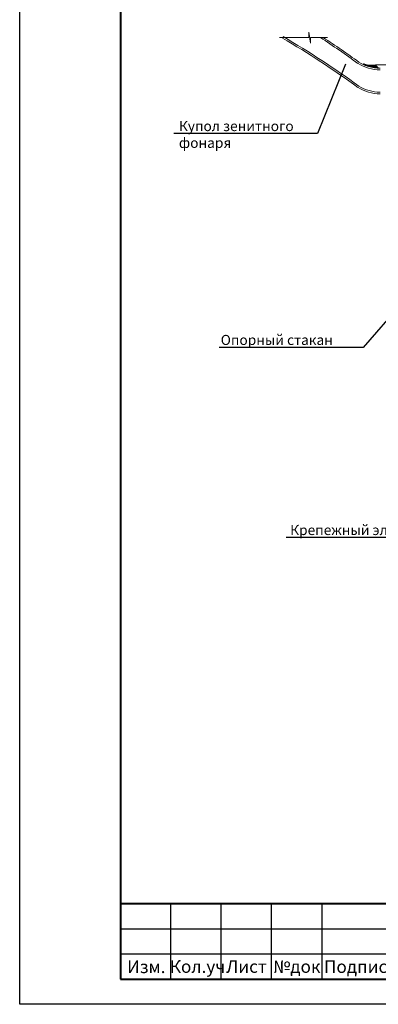
# Model space of a CAD drawing. Units: millimetres. Extents: x 59745 to 1392604, y -290469 to -210958.
# Drawn here: x 245835 to 252951, y -290447 to -270892 of the extents above; entities that cross this region are included whole.
import ezdxf
from ezdxf.enums import TextEntityAlignment as Align

# ---------------------------------------------------------------- set-up
doc = ezdxf.new("R2010")
doc.units = ezdxf.units.MM
doc.header["$LTSCALE"] = 90
doc.linetypes.add('AUSGEZOGEN', pattern=[0])
doc.layers.add('0.5', color=133, linetype='Continuous', lineweight=50)
doc.layers.add('AM_8', color=1, linetype='Continuous', lineweight=25)
doc.layers.add('01VOLL', color=1, linetype='AUSGEZOGEN')
doc.layers.add('Надписи', color=7, linetype='ByBlock', true_color=0x000000)
doc.layers.add('ТОНКОЕ', color=7, linetype='Continuous', lineweight=13, true_color=0x000000)
doc.styles.add('350', font='arial.ttf', dxfattribs={"height": 350})
doc.styles.add('версия2', font='CS_Gost2304.shx', dxfattribs={"height": 200})
doc.styles.add('основной.русский', font='arial.ttf', dxfattribs={"height": 250})
doc.dimstyles.new('ISO-25', dxfattribs={"dimtxt": 2.5, "dimasz": 2.5, "dimexe": 1.25, "dimexo": 0.625, "dimtad": 1, "dimtxsty": 'Standard', "dimcen": 2.5, "dimadec": 0, "dimazin": 0, "dimtfac": 1, "dimtmove": 0, "dimatfit": 3, "dimfxl": 0, "dimarcsym": 0})

# ---------------------------------------------------------------- blocks, each defined once
blk = doc.blocks.new('рамка')
at = {"color": 7, "lineweight": 40}
for p, q in [((0, 1500), (18500, 1500)), ((6500, 0), (6500, 1500)), ((17500, 0), (17500, 1500)), ((17500, 998), (18500, 998))]:
    blk.add_line(p, q, dxfattribs=at)
at = {"color": 7, "lineweight": 25}
for p, q in [((1000, 0), (1000, 1500)), ((2000, 0), (2000, 1500)), ((3000, 0), (3000, 1500)), ((4000, 0), (4000, 1500)), ((5500, 0), (5500, 1500)), ((5500, 0), (5500, 1500)), ((12877, 0), (12877, 1500)), ((0, 500), (6500, 500))]:
    blk.add_line(p, q, dxfattribs=at)
for points in [[(0, 1000), (6500, 1000)], [(6500, 1000), (12877, 1000)]]:
    blk.add_lwpolyline(points, dxfattribs=at)
at = {"layer": 'Надписи', "color": 7, "style": 'основной.русский'}
for s, p in [('Лист', (18003, 1251)), ('Изм.', (513, 245)), ('Кол.уч', (1528, 250)), ('Лист', (2500, 250)), ('№док', (3500, 250)), ('Подпись', (4760, 248)), ('Дата', (5993, 250))]:
    blk.add_text(s, height=250, dxfattribs=at).set_placement(p, align=Align.MIDDLE_CENTER)
at = {"layer": 'Надписи', "color": 7, "style": '350'}
blk.add_text('АТР "ХАНТСМАН-НМГ"', height=280, dxfattribs=at).set_placement((13070, 631))

msp = doc.modelspace()

# ---------------------------------------------------------------- linework, layer by layer
at = {"color": 7, "linetype": 'Continuous', "lineweight": 5}
msp.add_line((252895.4, -271792), (253736.8, -271792), dxfattribs=at)
at = {"color": 7, "lineweight": 5}
msp.add_line((252895.4, -271792), (252924, -271823.8), dxfattribs=at)
at = {"color": 7, "lineweight": 40}
msp.add_line((247834.6, -288446.8), (266334.6, -288446.8), dxfattribs=at)
msp.add_line((247834.6, -288446.8), (266334.6, -288446.8), dxfattribs=at)
at = {"ltscale": 100}
msp.add_line((266334.6, -289946.8), (247834.6, -289946.8), dxfattribs=at)
msp.add_lwpolyline([(266834.6, -290446.8), (245834.6, -290446.8), (245834.6, -260746.8), (266834.6, -260746.8)], close=True)
at = {"lineweight": 40}
msp.add_lwpolyline([(247834.6, -289946.8), (266334.6, -289946.8), (266334.6, -261246.8), (247834.6, -261246.8)], close=True, dxfattribs=at)
at = {"color": 7, "lineweight": 5}
for centre, radius, start, end in [((252663.8, -271777), 8.75, 69.64818, 249.64818), ((252916.1, -271254), 589.3, 244.32381, 272.46176), ((252824.8, -271351.6), 446, 249.2648, 279.10948), ((252898.8, -271864.4), 47.8, 26.82227, 58.19862)]:
    msp.add_arc(centre, radius, start, end, dxfattribs=at)
at = {"color": 7, "linetype": 'Continuous', "lineweight": 5}
msp.add_arc((252952.9, -271831.8), 15.9, 223.83747, 263.03243, dxfattribs=at)
at = {"layer": '0.5', "color": 7, "lineweight": 5}
for p, q in [((251604.9, -271361), (251575.2, -271137.6)), ((251575.2, -271137.6), (251575.2, -271246.6)), ((251575.2, -271246.6), (250990, -271246.6)), ((251944.8, -271246.3), (251604.9, -271246.3)), ((251604.9, -271246.3), (251604.9, -271361))]:
    msp.add_line(p, q, dxfattribs=at)
at = {"layer": '01VOLL', "color": 7, "lineweight": 5}
for centre, radius, start, end in [((241910.6, -286850.7), 18074.9, 53.95093, 59.63061), ((241910.6, -286850.7), 18106.7, 53.95093, 59.62901), ((241910.6, -286374.5), 18074.9, 53.95093, 56.82188), ((241910.6, -286374.5), 18106.7, 53.95093, 56.66854), ((252986.5, -271061.8), 825.5, 238.00935, 270), ((252986.5, -271061.8), 793.7, 238.00935, 270), ((252986.5, -271538), 825.5, 238.00935, 270), ((252986.5, -271538), 793.7, 238.00935, 270)]:
    msp.add_arc(centre, radius, start, end, dxfattribs=at)
at = {"layer": 'AM_8', "color": 7, "lineweight": 5}
for p, q in [((252658.3, -271783.8), (252657, -271782.5)), ((252659.9, -271784.8), (252673.5, -271771.2)), ((252698.4, -271801.4), (252665.3, -271768.4)), ((252675.2, -271791.9), (252690.2, -271776.9)), ((252691.1, -271798.5), (252707.6, -271782)), ((252733.6, -271814.2), (252699, -271779.6)), ((252707.2, -271804.8), (252725.5, -271786.5)), ((252723.7, -271810.8), (252744.2, -271790.3)), ((252765.8, -271823.9), (252729.2, -271787.3)), ((252740.5, -271816.5), (252763.5, -271793.4)), ((252795.2, -271830.8), (252756.8, -271792.5)), ((252757.7, -271821.7), (252783.6, -271795.8)), ((252775.5, -271826.4), (252804.6, -271797.2)), ((252822.7, -271835.9), (252782.4, -271795.7)), ((252793.7, -271830.5), (252826.6, -271797.7)), ((252848.8, -271839.5), (252806.5, -271797.3)), ((252812.5, -271834.2), (252849.8, -271797)), ((252873.5, -271841.8), (252829.3, -271797.6)), ((252831.8, -271837.3), (252874.3, -271794.9)), ((252897.2, -271843.1), (252851, -271796.9)), ((252851.8, -271839.9), (252897.4, -271794.2)), ((252920, -271843.4), (252871.8, -271795.2)), ((252872.3, -271841.8), (252908, -271806.1)), ((252941, -271841.9), (252891.7, -271792.6)), ((252900.7, -271797.9), (252906.6, -271792)), ((252893.6, -271843), (252918.7, -271817.9)), ((252915.6, -271843.4), (252930.4, -271828.6)), ((252938.5, -271843), (252940.5, -271841))]:
    msp.add_line(p, q, dxfattribs=at)

# ---------------------------------------------------------------- block references
at = {"layer": 'ТОНКОЕ', "color": 7}
msp.add_blockref('рамка', (247834.6, -289946.8), dxfattribs=at)

# ---------------------------------------------------------------- texts
at = {"layer": 'Надписи', "color": 7, "ltscale": 0.1, "char_height": 200, "width": 10240.995, "attachment_point": 1, "style": 'версия2'}
for s, insert in [('\\A1;Купол зенитного\\Pфонаря', (248994, -272904.7)), ('\\A1;Опорный стакан', (249823.8, -277152.3)), ('\\A1;Крепежный элемент', (251202, -280927.4))]:
    msp.add_mtext(s, dxfattribs=dict(at, insert=insert))

# ---------------------------------------------------------------- leaders
at = {"layer": 'ТОНКОЕ', "color": 7, "ltscale": 0.1}
for points in [[(252297.9, -271777.1), (251746.4, -273152.6), (248893.2, -273151.9)], [(253838.7, -276033.2), (252648.7, -277402.6), (249795.5, -277401.9)], [(255628.1, -279808.3), (254438.2, -281177.7), (251121.5, -281177)]]:
    msp.add_leader(points, dimstyle='ISO-25', override={"dimgap": 0.625, "dimtad": 0}, dxfattribs=at)

doc.saveas('drawing.dxf')
